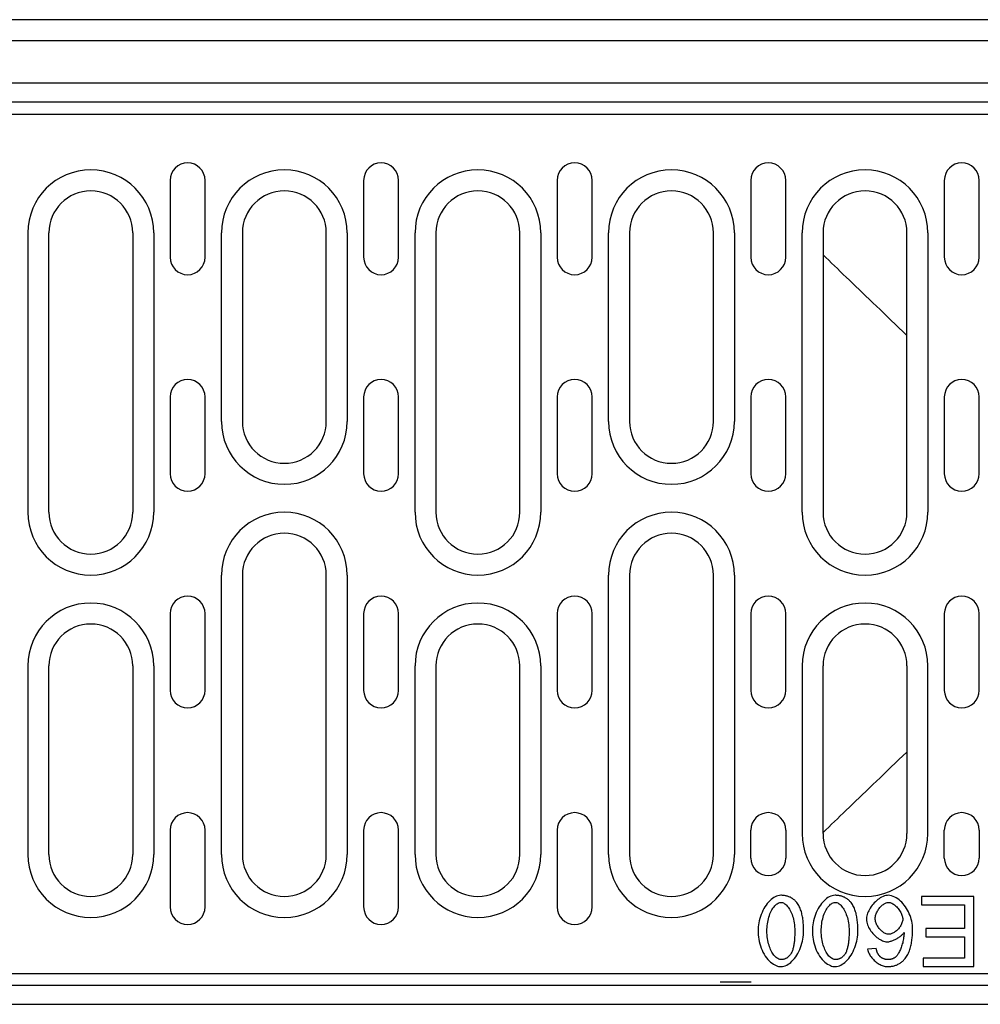
# Model space of a CAD drawing. Extents: x 69408 to 74787, y -9732 to -5248.
# Drawn here: x 70275 to 70413, y -7463 to -7322 of the extents above; entities that cross this region are included whole.
import ezdxf

# ---------------------------------------------------------------- set-up
doc = ezdxf.new("R2010")
doc.units = 0
doc.layers.add('DUENN-18', color=10, linetype='CONTINUOUS')

msp = doc.modelspace()

# ---------------------------------------------------------------- linework, layer by layer
at = {"layer": 'DUENN-18'}
for p, q in [((70507.21, -7321.87), (70008.21, -7321.87)), ((70007.71, -7324.87), (70507.71, -7324.87)), ((70507.71, -7330.94), (70007.71, -7330.94)), ((70007.71, -7333.62), (70507.71, -7333.62)), ((70269.71, -7335.37), (70507.71, -7335.37)), ((70296.76, -7344.87), (70296.76, -7355.87)), ((70301.76, -7355.87), (70301.76, -7344.87)), ((70324.46, -7344.87), (70324.46, -7355.87)), ((70329.46, -7355.87), (70329.46, -7344.87)), ((70352.16, -7344.87), (70352.16, -7355.87)), ((70357.16, -7355.87), (70357.16, -7344.87)), ((70379.86, -7344.87), (70379.86, -7355.87)), ((70384.86, -7355.87), (70384.86, -7344.87)), ((70407.56, -7344.87), (70407.56, -7355.87)), ((70412.56, -7355.87), (70412.56, -7344.87)), ((70276.41, -7352.37), (70276.41, -7392.37)), ((70279.41, -7392.37), (70279.41, -7352.37)), ((70291.41, -7352.37), (70291.41, -7392.37)), ((70294.41, -7352.37), (70294.41, -7392.37)), ((70304.11, -7379.37), (70304.11, -7352.37)), ((70307.11, -7352.37), (70307.11, -7379.37)), ((70319.11, -7379.37), (70319.11, -7352.37)), ((70322.11, -7352.37), (70322.11, -7379.37)), ((70331.81, -7392.37), (70331.81, -7352.37)), ((70334.81, -7352.37), (70334.81, -7392.37)), ((70346.81, -7392.37), (70346.81, -7352.37)), ((70349.81, -7352.37), (70349.81, -7392.37)), ((70359.51, -7379.37), (70359.51, -7352.37)), ((70362.51, -7352.37), (70362.51, -7379.37)), ((70374.51, -7379.37), (70374.51, -7352.37)), ((70377.51, -7352.37), (70377.51, -7379.37)), ((70387.21, -7392.37), (70387.21, -7352.37)), ((70390.21, -7352.37), (70390.21, -7392.37)), ((70402.21, -7392.37), (70402.21, -7352.37)), ((70405.21, -7352.37), (70405.21, -7392.37)), ((70296.76, -7375.87), (70296.76, -7386.87)), ((70301.76, -7386.87), (70301.76, -7375.87)), ((70324.46, -7375.87), (70324.46, -7386.87)), ((70329.46, -7386.87), (70329.46, -7375.87)), ((70352.16, -7375.87), (70352.16, -7386.87)), ((70357.16, -7386.87), (70357.16, -7375.87)), ((70379.86, -7375.87), (70379.86, -7386.87)), ((70384.86, -7386.87), (70384.86, -7375.87)), ((70407.56, -7375.87), (70407.56, -7386.87)), ((70412.56, -7386.87), (70412.56, -7375.87)), ((70304.11, -7441.37), (70304.11, -7401.37)), ((70307.11, -7401.37), (70307.11, -7441.37)), ((70319.11, -7441.37), (70319.11, -7401.37)), ((70322.11, -7401.37), (70322.11, -7441.37)), ((70359.51, -7441.37), (70359.51, -7401.37)), ((70362.51, -7401.37), (70362.51, -7441.37)), ((70374.51, -7441.37), (70374.51, -7401.37)), ((70377.51, -7401.37), (70377.51, -7441.37)), ((70296.76, -7406.87), (70296.76, -7417.87)), ((70301.76, -7417.87), (70301.76, -7406.87)), ((70324.46, -7406.87), (70324.46, -7417.87)), ((70329.46, -7417.87), (70329.46, -7406.87)), ((70352.16, -7406.87), (70352.16, -7417.87)), ((70357.16, -7417.87), (70357.16, -7406.87)), ((70379.86, -7406.87), (70379.86, -7417.87)), ((70384.86, -7417.87), (70384.86, -7406.87)), ((70407.56, -7406.87), (70407.56, -7417.87)), ((70412.56, -7417.87), (70412.56, -7406.87)), ((70276.41, -7414.37), (70276.41, -7441.37)), ((70279.41, -7441.37), (70279.41, -7414.37)), ((70291.41, -7414.37), (70291.41, -7441.37)), ((70294.41, -7414.37), (70294.41, -7441.37)), ((70331.81, -7441.37), (70331.81, -7414.37)), ((70334.81, -7414.37), (70334.81, -7441.37)), ((70346.81, -7441.37), (70346.81, -7414.37)), ((70349.81, -7414.37), (70349.81, -7441.37)), ((70387.21, -7414.37), (70387.21, -7438.37)), ((70390.21, -7438.37), (70390.21, -7414.37)), ((70402.21, -7414.37), (70402.21, -7438.37)), ((70405.21, -7438.37), (70405.21, -7414.37)), ((70296.76, -7437.87), (70296.76, -7448.87)), ((70301.76, -7448.87), (70301.76, -7437.87)), ((70324.46, -7437.87), (70324.46, -7448.87)), ((70329.46, -7448.87), (70329.46, -7437.87)), ((70352.16, -7437.87), (70352.16, -7448.87)), ((70357.16, -7448.87), (70357.16, -7437.87)), ((70379.86, -7441.87), (70379.86, -7437.87)), ((70384.86, -7437.87), (70384.86, -7441.87)), ((70407.56, -7441.87), (70407.56, -7437.87)), ((70412.56, -7437.87), (70412.56, -7441.87)), ((70269.71, -7458.37), (70507.71, -7458.37)), ((70507.71, -7460.12), (70007.71, -7460.12)), ((70379.94, -7459.61), (70375.48, -7459.61)), ((70007.71, -7462.8), (70507.71, -7462.8))]:
    msp.add_line(p, q, dxfattribs=at)
at = {"layer": 'DUENN-18', "linetype": 'CONTINUOUS'}
for p, q in [((70404.29, -7447.37), (70404.29, -7448.55)), ((70411.76, -7447.37), (70404.29, -7447.37)), ((70411.76, -7457.37), (70411.76, -7447.37)), ((70404.29, -7448.55), (70410.43, -7448.55)), ((70410.43, -7448.55), (70410.43, -7451.95)), ((70404.89, -7451.95), (70404.89, -7453.13)), ((70410.43, -7451.95), (70404.89, -7451.95)), ((70404.89, -7453.13), (70410.43, -7453.13)), ((70410.43, -7453.13), (70410.43, -7456.19)), ((70397.8, -7454.82), (70396.58, -7454.92)), ((70404.52, -7456.19), (70404.52, -7457.37)), ((70410.43, -7456.19), (70404.52, -7456.19)), ((70404.52, -7457.37), (70411.76, -7457.37))]:
    msp.add_line(p, q, dxfattribs=at).dxf.unprotected_set("ltscale", 0)
at = {"layer": 'DUENN-18', "flags": 128}
for points in [[(70402.21, -7367.06), (70401.64, -7366.51), (70401.07, -7365.97), (70400.52, -7365.44), (70399.97, -7364.91), (70399.42, -7364.39), (70398.89, -7363.87), (70398.36, -7363.37), (70397.84, -7362.87), (70397.33, -7362.38), (70396.82, -7361.89), (70396.33, -7361.42), (70395.84, -7360.95), (70395.36, -7360.49), (70394.89, -7360.04), (70394.43, -7359.59), (70393.98, -7359.16), (70393.53, -7358.73), (70393.1, -7358.32), (70392.67, -7357.91), (70392.25, -7357.5), (70391.83, -7357.1), (70391.42, -7356.7), (70391.01, -7356.31), (70390.61, -7355.92), (70390.21, -7355.54)], [(70390.21, -7438.2), (70390.61, -7437.82), (70391.01, -7437.43), (70391.42, -7437.04), (70391.83, -7436.64), (70392.25, -7436.24), (70392.67, -7435.84), (70393.1, -7435.43), (70393.53, -7435.01), (70393.98, -7434.58), (70394.43, -7434.15), (70394.89, -7433.7), (70395.36, -7433.25), (70395.84, -7432.79), (70396.33, -7432.32), (70396.82, -7431.85), (70397.33, -7431.36), (70397.84, -7430.87), (70398.36, -7430.37), (70398.89, -7429.87), (70399.42, -7429.35), (70399.97, -7428.83), (70400.52, -7428.31), (70401.07, -7427.77), (70401.64, -7427.23), (70402.21, -7426.69)]]:
    msp.add_lwpolyline(points, dxfattribs=at)
at = {"layer": 'DUENN-18', "linetype": 'CONTINUOUS'}
for points in [[(70384.17, -7447.2), (70383.95, -7447.22), (70383.74, -7447.27), (70383.54, -7447.34), (70383.34, -7447.43), (70383.15, -7447.53), (70382.96, -7447.66), (70382.77, -7447.81), (70382.58, -7447.99), (70382.4, -7448.18), (70382.22, -7448.39), (70382.05, -7448.61), (70381.89, -7448.85), (70381.74, -7449.11), (70381.6, -7449.37), (70381.47, -7449.65), (70381.36, -7449.94), (70381.25, -7450.24), (70381.16, -7450.54), (70381.08, -7450.84), (70381.02, -7451.14), (70380.97, -7451.44), (70380.94, -7451.73), (70380.92, -7452.02), (70380.91, -7452.3)], [(70382.18, -7452.3), (70382.18, -7452.05), (70382.19, -7451.8), (70382.21, -7451.55), (70382.24, -7451.3), (70382.28, -7451.05), (70382.33, -7450.8), (70382.39, -7450.56), (70382.45, -7450.32), (70382.53, -7450.09), (70382.61, -7449.87), (70382.69, -7449.67), (70382.78, -7449.48), (70382.88, -7449.29), (70382.98, -7449.13), (70383.08, -7448.97), (70383.19, -7448.83), (70383.3, -7448.7), (70383.41, -7448.59), (70383.52, -7448.49), (70383.64, -7448.4), (70383.76, -7448.32), (70383.89, -7448.26), (70384.03, -7448.22), (70384.17, -7448.21)], [(70386.44, -7448.23), (70386.37, -7448.15), (70386.3, -7448.07), (70386.22, -7447.99), (70386.15, -7447.92), (70386.06, -7447.84), (70385.98, -7447.78), (70385.89, -7447.71), (70385.81, -7447.65), (70385.71, -7447.59), (70385.62, -7447.54), (70385.52, -7447.49), (70385.43, -7447.45), (70385.33, -7447.4), (70385.23, -7447.37), (70385.12, -7447.33), (70385.02, -7447.31), (70384.92, -7447.28), (70384.81, -7447.26), (70384.7, -7447.24), (70384.6, -7447.23), (70384.49, -7447.22), (70384.38, -7447.21), (70384.28, -7447.2), (70384.17, -7447.2)], [(70384.17, -7448.21), (70384.29, -7448.22), (70384.41, -7448.25), (70384.53, -7448.3), (70384.64, -7448.36), (70384.75, -7448.44), (70384.87, -7448.53), (70384.98, -7448.63), (70385.09, -7448.75), (70385.2, -7448.88), (70385.3, -7449.03), (70385.4, -7449.19), (70385.5, -7449.36), (70385.59, -7449.55), (70385.68, -7449.74), (70385.77, -7449.95), (70385.84, -7450.17), (70385.91, -7450.4), (70385.98, -7450.64), (70386.03, -7450.9), (70386.08, -7451.16), (70386.11, -7451.43), (70386.14, -7451.71), (70386.16, -7452), (70386.16, -7452.3)], [(70387.43, -7452.3), (70387.43, -7452.11), (70387.42, -7451.92), (70387.42, -7451.73), (70387.41, -7451.55), (70387.4, -7451.36), (70387.38, -7451.17), (70387.37, -7450.99), (70387.35, -7450.8), (70387.32, -7450.62), (70387.3, -7450.44), (70387.26, -7450.26), (70387.23, -7450.09), (70387.19, -7449.92), (70387.15, -7449.75), (70387.1, -7449.58), (70387.05, -7449.42), (70387, -7449.26), (70386.94, -7449.11), (70386.87, -7448.95), (70386.8, -7448.8), (70386.72, -7448.65), (70386.63, -7448.51), (70386.54, -7448.37), (70386.44, -7448.23)], [(70391.93, -7447.2), (70391.72, -7447.22), (70391.51, -7447.27), (70391.3, -7447.34), (70391.1, -7447.43), (70390.91, -7447.53), (70390.72, -7447.66), (70390.54, -7447.81), (70390.35, -7447.99), (70390.17, -7448.18), (70389.99, -7448.39), (70389.82, -7448.61), (70389.66, -7448.85), (70389.51, -7449.11), (70389.37, -7449.37), (70389.24, -7449.65), (70389.12, -7449.94), (70389.02, -7450.24), (70388.93, -7450.54), (70388.85, -7450.84), (70388.79, -7451.14), (70388.74, -7451.44), (70388.71, -7451.73), (70388.69, -7452.02), (70388.68, -7452.3)], [(70389.94, -7452.3), (70389.95, -7452.05), (70389.96, -7451.8), (70389.98, -7451.55), (70390.01, -7451.3), (70390.05, -7451.05), (70390.1, -7450.8), (70390.15, -7450.56), (70390.22, -7450.32), (70390.29, -7450.09), (70390.37, -7449.87), (70390.46, -7449.67), (70390.55, -7449.48), (70390.65, -7449.29), (70390.75, -7449.13), (70390.85, -7448.97), (70390.96, -7448.83), (70391.07, -7448.7), (70391.18, -7448.59), (70391.29, -7448.49), (70391.4, -7448.4), (70391.53, -7448.32), (70391.66, -7448.26), (70391.79, -7448.22), (70391.93, -7448.21)], [(70394.21, -7448.23), (70394.14, -7448.15), (70394.06, -7448.07), (70393.99, -7447.99), (70393.91, -7447.92), (70393.83, -7447.84), (70393.75, -7447.78), (70393.66, -7447.71), (70393.57, -7447.65), (70393.48, -7447.59), (70393.39, -7447.54), (70393.29, -7447.49), (70393.19, -7447.45), (70393.09, -7447.4), (70392.99, -7447.37), (70392.89, -7447.33), (70392.79, -7447.31), (70392.68, -7447.28), (70392.58, -7447.26), (70392.47, -7447.24), (70392.36, -7447.23), (70392.26, -7447.22), (70392.15, -7447.21), (70392.04, -7447.2), (70391.93, -7447.2)], [(70391.93, -7448.21), (70392.06, -7448.22), (70392.18, -7448.25), (70392.3, -7448.3), (70392.41, -7448.36), (70392.52, -7448.44), (70392.63, -7448.53), (70392.74, -7448.63), (70392.85, -7448.75), (70392.96, -7448.88), (70393.07, -7449.03), (70393.17, -7449.19), (70393.27, -7449.36), (70393.36, -7449.55), (70393.45, -7449.74), (70393.53, -7449.95), (70393.61, -7450.17), (70393.68, -7450.4), (70393.74, -7450.64), (70393.8, -7450.9), (70393.84, -7451.16), (70393.88, -7451.43), (70393.91, -7451.71), (70393.93, -7452), (70393.93, -7452.3)], [(70395.2, -7452.3), (70395.19, -7452.11), (70395.19, -7451.92), (70395.19, -7451.73), (70395.18, -7451.55), (70395.17, -7451.36), (70395.15, -7451.17), (70395.13, -7450.99), (70395.11, -7450.8), (70395.09, -7450.62), (70395.06, -7450.44), (70395.03, -7450.26), (70395, -7450.09), (70394.96, -7449.92), (70394.92, -7449.75), (70394.87, -7449.58), (70394.82, -7449.42), (70394.76, -7449.26), (70394.7, -7449.11), (70394.64, -7448.95), (70394.56, -7448.8), (70394.48, -7448.65), (70394.4, -7448.51), (70394.31, -7448.37), (70394.21, -7448.23)], [(70399.54, -7447.2), (70399.37, -7447.21), (70399.19, -7447.25), (70398.99, -7447.3), (70398.79, -7447.38), (70398.59, -7447.47), (70398.4, -7447.58), (70398.22, -7447.69), (70398.04, -7447.82), (70397.87, -7447.97), (70397.7, -7448.12), (70397.54, -7448.28), (70397.38, -7448.45), (70397.24, -7448.63), (70397.1, -7448.82), (70396.97, -7449.02), (70396.85, -7449.21), (70396.75, -7449.4), (70396.66, -7449.59), (70396.58, -7449.78), (70396.52, -7449.97), (70396.47, -7450.14), (70396.44, -7450.31), (70396.41, -7450.47), (70396.41, -7450.62)], [(70397.67, -7450.54), (70397.68, -7450.4), (70397.7, -7450.25), (70397.73, -7450.11), (70397.77, -7449.97), (70397.82, -7449.83), (70397.87, -7449.7), (70397.93, -7449.56), (70398, -7449.44), (70398.08, -7449.31), (70398.16, -7449.19), (70398.25, -7449.07), (70398.34, -7448.96), (70398.43, -7448.85), (70398.53, -7448.75), (70398.63, -7448.66), (70398.73, -7448.57), (70398.84, -7448.5), (70398.94, -7448.42), (70399.04, -7448.36), (70399.15, -7448.31), (70399.25, -7448.27), (70399.36, -7448.24), (70399.46, -7448.22), (70399.57, -7448.21)], [(70403.02, -7452.05), (70403.01, -7451.76), (70402.99, -7451.48), (70402.95, -7451.2), (70402.89, -7450.92), (70402.83, -7450.64), (70402.75, -7450.36), (70402.65, -7450.09), (70402.54, -7449.83), (70402.42, -7449.57), (70402.29, -7449.32), (70402.14, -7449.07), (70401.99, -7448.83), (70401.82, -7448.61), (70401.65, -7448.4), (70401.47, -7448.2), (70401.28, -7448.02), (70401.09, -7447.86), (70400.9, -7447.71), (70400.69, -7447.57), (70400.48, -7447.45), (70400.25, -7447.35), (70400.02, -7447.27), (70399.78, -7447.22), (70399.54, -7447.2)], [(70399.57, -7448.21), (70399.68, -7448.22), (70399.79, -7448.24), (70399.92, -7448.28), (70400.05, -7448.34), (70400.18, -7448.41), (70400.3, -7448.48), (70400.42, -7448.57), (70400.53, -7448.66), (70400.64, -7448.76), (70400.75, -7448.87), (70400.86, -7448.98), (70400.96, -7449.11), (70401.06, -7449.24), (70401.15, -7449.37), (70401.24, -7449.51), (70401.32, -7449.64), (70401.38, -7449.78), (70401.44, -7449.91), (70401.49, -7450.04), (70401.53, -7450.17), (70401.57, -7450.29), (70401.59, -7450.4), (70401.6, -7450.51), (70401.61, -7450.61)], [(70396.41, -7450.62), (70396.42, -7450.82), (70396.45, -7451.03), (70396.5, -7451.23), (70396.57, -7451.42), (70396.64, -7451.62), (70396.73, -7451.8), (70396.84, -7451.98), (70396.94, -7452.16), (70397.06, -7452.33), (70397.19, -7452.5), (70397.32, -7452.66), (70397.46, -7452.81), (70397.61, -7452.96), (70397.76, -7453.1), (70397.91, -7453.23), (70398.07, -7453.35), (70398.23, -7453.46), (70398.39, -7453.55), (70398.55, -7453.64), (70398.71, -7453.71), (70398.87, -7453.77), (70399.03, -7453.82), (70399.2, -7453.85), (70399.37, -7453.86)], [(70399.62, -7452.77), (70399.49, -7452.77), (70399.37, -7452.74), (70399.25, -7452.71), (70399.13, -7452.66), (70399.02, -7452.61), (70398.91, -7452.55), (70398.81, -7452.48), (70398.7, -7452.4), (70398.6, -7452.32), (70398.5, -7452.23), (70398.41, -7452.13), (70398.32, -7452.03), (70398.23, -7451.93), (70398.14, -7451.82), (70398.07, -7451.7), (70397.99, -7451.59), (70397.92, -7451.46), (70397.86, -7451.34), (70397.81, -7451.21), (70397.76, -7451.08), (70397.73, -7450.95), (70397.7, -7450.82), (70397.68, -7450.68), (70397.67, -7450.54)], [(70401.61, -7450.61), (70401.6, -7450.75), (70401.58, -7450.89), (70401.54, -7451.02), (70401.5, -7451.15), (70401.45, -7451.28), (70401.39, -7451.41), (70401.32, -7451.53), (70401.25, -7451.65), (70401.17, -7451.76), (70401.08, -7451.87), (70400.99, -7451.98), (70400.9, -7452.08), (70400.8, -7452.18), (70400.7, -7452.27), (70400.59, -7452.36), (70400.49, -7452.44), (70400.38, -7452.51), (70400.27, -7452.58), (70400.16, -7452.63), (70400.06, -7452.68), (70399.95, -7452.72), (70399.84, -7452.75), (70399.73, -7452.77), (70399.62, -7452.77)], [(70380.91, -7452.3), (70380.92, -7452.59), (70380.94, -7452.88), (70380.97, -7453.19), (70381.02, -7453.5), (70381.08, -7453.81), (70381.15, -7454.13), (70381.24, -7454.44), (70381.35, -7454.75), (70381.47, -7455.06), (70381.61, -7455.35), (70381.77, -7455.64), (70381.94, -7455.92), (70382.12, -7456.17), (70382.31, -7456.4), (70382.5, -7456.6), (70382.7, -7456.78), (70382.9, -7456.93), (70383.1, -7457.06), (70383.29, -7457.17), (70383.48, -7457.26), (70383.67, -7457.33), (70383.84, -7457.37), (70384.01, -7457.4), (70384.17, -7457.41)], [(70384.18, -7456.4), (70384.03, -7456.38), (70383.89, -7456.34), (70383.75, -7456.27), (70383.63, -7456.19), (70383.5, -7456.1), (70383.39, -7456), (70383.29, -7455.89), (70383.18, -7455.76), (70383.08, -7455.63), (70382.98, -7455.48), (70382.88, -7455.32), (70382.79, -7455.15), (70382.7, -7454.96), (70382.62, -7454.77), (70382.54, -7454.57), (70382.47, -7454.35), (70382.41, -7454.13), (70382.35, -7453.9), (70382.3, -7453.65), (70382.26, -7453.4), (70382.22, -7453.14), (70382.2, -7452.87), (70382.18, -7452.59), (70382.18, -7452.3)], [(70384.17, -7457.41), (70384.38, -7457.39), (70384.6, -7457.35), (70384.8, -7457.28), (70385, -7457.19), (70385.19, -7457.08), (70385.38, -7456.95), (70385.57, -7456.8), (70385.76, -7456.63), (70385.94, -7456.44), (70386.12, -7456.23), (70386.29, -7456), (70386.45, -7455.76), (70386.6, -7455.51), (70386.74, -7455.24), (70386.87, -7454.96), (70386.98, -7454.67), (70387.09, -7454.37), (70387.18, -7454.07), (70387.26, -7453.77), (70387.32, -7453.47), (70387.37, -7453.17), (70387.4, -7452.88), (70387.42, -7452.59), (70387.43, -7452.3)], [(70386.16, -7452.3), (70386.16, -7452.47), (70386.16, -7452.64), (70386.16, -7452.8), (70386.15, -7452.97), (70386.14, -7453.13), (70386.13, -7453.29), (70386.12, -7453.45), (70386.11, -7453.6), (70386.1, -7453.76), (70386.08, -7453.91), (70386.06, -7454.05), (70386.04, -7454.2), (70386.01, -7454.34), (70385.99, -7454.48), (70385.96, -7454.61), (70385.93, -7454.74), (70385.89, -7454.87), (70385.86, -7454.99), (70385.81, -7455.11), (70385.77, -7455.23), (70385.72, -7455.35), (70385.66, -7455.46), (70385.6, -7455.57), (70385.53, -7455.68)], [(70388.68, -7452.3), (70388.69, -7452.59), (70388.71, -7452.88), (70388.74, -7453.19), (70388.78, -7453.5), (70388.85, -7453.81), (70388.92, -7454.13), (70389.01, -7454.44), (70389.12, -7454.75), (70389.24, -7455.06), (70389.38, -7455.35), (70389.53, -7455.64), (70389.7, -7455.92), (70389.88, -7456.17), (70390.07, -7456.4), (70390.27, -7456.6), (70390.46, -7456.78), (70390.66, -7456.93), (70390.86, -7457.06), (70391.06, -7457.17), (70391.25, -7457.26), (70391.43, -7457.33), (70391.61, -7457.37), (70391.78, -7457.4), (70391.93, -7457.41)], [(70391.95, -7456.4), (70391.8, -7456.38), (70391.66, -7456.34), (70391.52, -7456.27), (70391.39, -7456.19), (70391.27, -7456.1), (70391.16, -7456), (70391.05, -7455.89), (70390.95, -7455.76), (70390.85, -7455.63), (70390.75, -7455.48), (70390.65, -7455.32), (70390.56, -7455.15), (70390.47, -7454.96), (70390.39, -7454.77), (70390.31, -7454.57), (70390.24, -7454.35), (70390.17, -7454.13), (70390.12, -7453.9), (70390.07, -7453.65), (70390.02, -7453.4), (70389.99, -7453.14), (70389.97, -7452.87), (70389.95, -7452.59), (70389.94, -7452.3)], [(70391.93, -7457.41), (70392.15, -7457.39), (70392.36, -7457.35), (70392.57, -7457.28), (70392.77, -7457.19), (70392.96, -7457.08), (70393.15, -7456.95), (70393.34, -7456.8), (70393.53, -7456.63), (70393.71, -7456.44), (70393.89, -7456.23), (70394.05, -7456), (70394.21, -7455.76), (70394.36, -7455.51), (70394.5, -7455.24), (70394.63, -7454.96), (70394.75, -7454.67), (70394.86, -7454.37), (70394.95, -7454.07), (70395.02, -7453.77), (70395.09, -7453.47), (70395.13, -7453.17), (70395.17, -7452.88), (70395.19, -7452.59), (70395.2, -7452.3)], [(70393.93, -7452.3), (70393.93, -7452.47), (70393.93, -7452.64), (70393.92, -7452.8), (70393.92, -7452.97), (70393.91, -7453.13), (70393.9, -7453.29), (70393.89, -7453.45), (70393.88, -7453.6), (70393.86, -7453.76), (70393.85, -7453.91), (70393.83, -7454.05), (70393.8, -7454.2), (70393.78, -7454.34), (70393.75, -7454.48), (70393.72, -7454.61), (70393.69, -7454.74), (70393.66, -7454.87), (70393.62, -7454.99), (70393.58, -7455.11), (70393.54, -7455.23), (70393.49, -7455.35), (70393.43, -7455.46), (70393.37, -7455.57), (70393.3, -7455.68)], [(70401.94, -7456.27), (70402.05, -7456.12), (70402.16, -7455.97), (70402.25, -7455.82), (70402.34, -7455.66), (70402.42, -7455.49), (70402.49, -7455.33), (70402.56, -7455.15), (70402.62, -7454.98), (70402.68, -7454.81), (70402.73, -7454.63), (70402.77, -7454.45), (70402.81, -7454.27), (70402.85, -7454.09), (70402.88, -7453.91), (70402.91, -7453.73), (70402.93, -7453.54), (70402.95, -7453.35), (70402.97, -7453.17), (70402.99, -7452.98), (70403, -7452.79), (70403.01, -7452.6), (70403.01, -7452.42), (70403.02, -7452.23), (70403.02, -7452.05)], [(70399.37, -7453.86), (70399.48, -7453.85), (70399.6, -7453.84), (70399.72, -7453.81), (70399.84, -7453.78), (70399.95, -7453.75), (70400.07, -7453.71), (70400.18, -7453.67), (70400.29, -7453.63), (70400.4, -7453.58), (70400.51, -7453.53), (70400.62, -7453.48), (70400.72, -7453.42), (70400.83, -7453.36), (70400.93, -7453.3), (70401.04, -7453.23), (70401.14, -7453.16), (70401.23, -7453.09), (70401.32, -7453.02), (70401.41, -7452.95), (70401.5, -7452.87), (70401.58, -7452.79), (70401.66, -7452.71), (70401.73, -7452.62), (70401.8, -7452.52)], [(70401.8, -7452.52), (70401.79, -7452.71), (70401.78, -7452.89), (70401.76, -7453.08), (70401.74, -7453.26), (70401.71, -7453.45), (70401.68, -7453.63), (70401.64, -7453.81), (70401.6, -7453.99), (70401.55, -7454.16), (70401.5, -7454.33), (70401.45, -7454.5), (70401.39, -7454.66), (70401.33, -7454.82), (70401.27, -7454.97), (70401.21, -7455.11), (70401.14, -7455.25), (70401.07, -7455.38), (70401, -7455.51), (70400.93, -7455.62), (70400.86, -7455.72), (70400.79, -7455.82), (70400.71, -7455.91), (70400.62, -7456), (70400.53, -7456.08)], [(70396.58, -7454.92), (70396.61, -7455.09), (70396.66, -7455.25), (70396.72, -7455.41), (70396.79, -7455.57), (70396.88, -7455.72), (70396.97, -7455.86), (70397.07, -7456), (70397.17, -7456.14), (70397.29, -7456.27), (70397.41, -7456.4), (70397.53, -7456.52), (70397.66, -7456.64), (70397.8, -7456.75), (70397.94, -7456.85), (70398.08, -7456.95), (70398.22, -7457.04), (70398.37, -7457.12), (70398.51, -7457.19), (70398.66, -7457.25), (70398.81, -7457.3), (70398.96, -7457.35), (70399.11, -7457.38), (70399.27, -7457.4), (70399.43, -7457.41)], [(70398.27, -7455.88), (70398.24, -7455.84), (70398.21, -7455.8), (70398.18, -7455.76), (70398.15, -7455.72), (70398.12, -7455.68), (70398.1, -7455.64), (70398.08, -7455.6), (70398.05, -7455.55), (70398.03, -7455.51), (70398.01, -7455.47), (70397.99, -7455.42), (70397.97, -7455.38), (70397.96, -7455.33), (70397.94, -7455.29), (70397.92, -7455.24), (70397.91, -7455.19), (70397.89, -7455.15), (70397.88, -7455.1), (70397.86, -7455.05), (70397.85, -7455.01), (70397.84, -7454.96), (70397.83, -7454.91), (70397.81, -7454.86), (70397.8, -7454.82)], [(70385.53, -7455.68), (70385.49, -7455.73), (70385.45, -7455.79), (70385.41, -7455.84), (70385.36, -7455.89), (70385.32, -7455.93), (70385.27, -7455.98), (70385.22, -7456.03), (70385.17, -7456.07), (70385.12, -7456.11), (70385.06, -7456.15), (70385.01, -7456.18), (70384.95, -7456.21), (70384.89, -7456.24), (70384.83, -7456.27), (70384.77, -7456.3), (70384.7, -7456.32), (70384.64, -7456.34), (70384.58, -7456.35), (70384.51, -7456.37), (70384.45, -7456.38), (70384.38, -7456.38), (70384.32, -7456.39), (70384.25, -7456.39), (70384.18, -7456.4)], [(70393.3, -7455.68), (70393.26, -7455.73), (70393.22, -7455.79), (70393.18, -7455.84), (70393.13, -7455.89), (70393.09, -7455.93), (70393.04, -7455.98), (70392.99, -7456.03), (70392.94, -7456.07), (70392.88, -7456.11), (70392.83, -7456.15), (70392.77, -7456.18), (70392.71, -7456.21), (70392.66, -7456.24), (70392.6, -7456.27), (70392.53, -7456.3), (70392.47, -7456.32), (70392.41, -7456.34), (70392.34, -7456.35), (70392.28, -7456.37), (70392.21, -7456.38), (70392.15, -7456.38), (70392.08, -7456.39), (70392.02, -7456.39), (70391.95, -7456.4)], [(70399.5, -7456.4), (70399.44, -7456.4), (70399.39, -7456.4), (70399.33, -7456.4), (70399.27, -7456.39), (70399.21, -7456.38), (70399.16, -7456.37), (70399.1, -7456.36), (70399.04, -7456.35), (70398.99, -7456.33), (70398.93, -7456.31), (70398.88, -7456.29), (70398.83, -7456.27), (70398.77, -7456.25), (70398.72, -7456.22), (70398.67, -7456.19), (70398.62, -7456.17), (70398.57, -7456.13), (70398.53, -7456.1), (70398.48, -7456.07), (70398.44, -7456.03), (70398.39, -7456), (70398.35, -7455.96), (70398.31, -7455.92), (70398.27, -7455.88)], [(70399.43, -7457.41), (70399.55, -7457.41), (70399.67, -7457.4), (70399.79, -7457.39), (70399.91, -7457.38), (70400.02, -7457.36), (70400.14, -7457.34), (70400.26, -7457.32), (70400.38, -7457.29), (70400.49, -7457.26), (70400.6, -7457.22), (70400.72, -7457.18), (70400.83, -7457.13), (70400.93, -7457.08), (70401.04, -7457.03), (70401.14, -7456.97), (70401.24, -7456.9), (70401.34, -7456.84), (70401.44, -7456.77), (70401.53, -7456.69), (70401.62, -7456.61), (70401.7, -7456.53), (70401.78, -7456.45), (70401.86, -7456.36), (70401.94, -7456.27)], [(70400.53, -7456.08), (70400.49, -7456.1), (70400.46, -7456.13), (70400.42, -7456.15), (70400.38, -7456.18), (70400.34, -7456.2), (70400.3, -7456.22), (70400.26, -7456.24), (70400.22, -7456.26), (70400.17, -7456.28), (70400.13, -7456.29), (70400.09, -7456.31), (70400.05, -7456.32), (70400, -7456.34), (70399.96, -7456.35), (70399.91, -7456.36), (70399.87, -7456.37), (70399.82, -7456.38), (70399.78, -7456.38), (70399.73, -7456.39), (70399.69, -7456.39), (70399.64, -7456.4), (70399.59, -7456.4), (70399.55, -7456.4), (70399.5, -7456.4)]]:
    msp.add_lwpolyline(points, dxfattribs=at).dxf.unprotected_set("ltscale", 0)
at = {"layer": 'DUENN-18'}
for centre, radius, start, end in [((70299.26, -7344.87), 2.5, 0, 180), ((70326.96, -7344.87), 2.5, 0, 180), ((70354.66, -7344.87), 2.5, 0, 180), ((70382.36, -7344.87), 2.5, 0, 180), ((70410.06, -7344.87), 2.5, 0, 180), ((70285.41, -7352.37), 9, 0, 180), ((70313.11, -7352.37), 9, 0, 180), ((70340.81, -7352.37), 9, 0, 180), ((70368.51, -7352.37), 9, 0, 180), ((70396.21, -7352.37), 9, 0, 180), ((70285.41, -7352.37), 6, 0, 180), ((70313.11, -7352.37), 6, 0, 180), ((70340.81, -7352.37), 6, 0, 180), ((70368.51, -7352.37), 6, 0, 180), ((70396.21, -7352.37), 6, 0, 180), ((70299.26, -7355.87), 2.5, 180, 0), ((70326.96, -7355.87), 2.5, 180, 0), ((70354.66, -7355.87), 2.5, 180, 0), ((70382.36, -7355.87), 2.5, 180, 0), ((70410.06, -7355.87), 2.5, 180, 0), ((70299.26, -7375.87), 2.5, 0, 180), ((70326.96, -7375.87), 2.5, 0, 180), ((70354.66, -7375.87), 2.5, 0, 180), ((70382.36, -7375.87), 2.5, 0, 180), ((70410.06, -7375.87), 2.5, 0, 180), ((70313.11, -7379.37), 9, 180, 0), ((70313.11, -7379.37), 6, 180, 0), ((70368.51, -7379.37), 9, 180, 0), ((70368.51, -7379.37), 6, 180, 0), ((70299.26, -7386.87), 2.5, 180, 0), ((70326.96, -7386.87), 2.5, 180, 0), ((70354.66, -7386.87), 2.5, 180, 0), ((70382.36, -7386.87), 2.5, 180, 0), ((70410.06, -7386.87), 2.5, 180, 0), ((70285.41, -7392.37), 9, 180, 0), ((70285.41, -7392.37), 6, 180, 0), ((70313.11, -7401.37), 9, 0, 180), ((70340.81, -7392.37), 9, 180, 0), ((70340.81, -7392.37), 6, 180, 0), ((70368.51, -7401.37), 9, 0, 180), ((70396.21, -7392.37), 9, 180, 0), ((70396.21, -7392.37), 6, 180, 0), ((70313.11, -7401.37), 6, 0, 180), ((70368.51, -7401.37), 6, 0, 180), ((70299.26, -7406.87), 2.5, 0, 180), ((70326.96, -7406.87), 2.5, 0, 180), ((70354.66, -7406.87), 2.5, 0, 180), ((70382.36, -7406.87), 2.5, 0, 180), ((70410.06, -7406.87), 2.5, 0, 180), ((70285.41, -7414.37), 9, 0, 180), ((70340.81, -7414.37), 9, 0, 180), ((70396.21, -7414.37), 9, 0, 180), ((70285.41, -7414.37), 6, 0, 180), ((70340.81, -7414.37), 6, 0, 180), ((70396.21, -7414.37), 6, 0, 180), ((70299.26, -7417.87), 2.5, 180, 0), ((70326.96, -7417.87), 2.5, 180, 0), ((70354.66, -7417.87), 2.5, 180, 0), ((70382.36, -7417.87), 2.5, 180, 0), ((70410.06, -7417.87), 2.5, 180, 0), ((70299.26, -7437.87), 2.5, 0, 180), ((70326.96, -7437.87), 2.5, 0, 180), ((70354.66, -7437.87), 2.5, 0, 180), ((70382.36, -7437.87), 2.5, 0, 180), ((70410.06, -7437.87), 2.5, 0, 180), ((70396.21, -7438.37), 9, 180, 0), ((70396.21, -7438.37), 6, 180, 0), ((70285.41, -7441.37), 9, 180, 0), ((70285.41, -7441.37), 6, 180, 0), ((70313.11, -7441.37), 9, 180, 0), ((70313.11, -7441.37), 6, 180, 0), ((70340.81, -7441.37), 9, 180, 0), ((70340.81, -7441.37), 6, 180, 0), ((70368.51, -7441.37), 9, 180, 0), ((70368.51, -7441.37), 6, 180, 0), ((70382.36, -7441.87), 2.5, 180, 0), ((70410.06, -7441.87), 2.5, 180, 0), ((70299.26, -7448.87), 2.5, 180, 0), ((70326.96, -7448.87), 2.5, 180, 0), ((70354.66, -7448.87), 2.5, 180, 0)]:
    msp.add_arc(centre, radius, start, end, dxfattribs=at)

doc.saveas('drawing.dxf')
